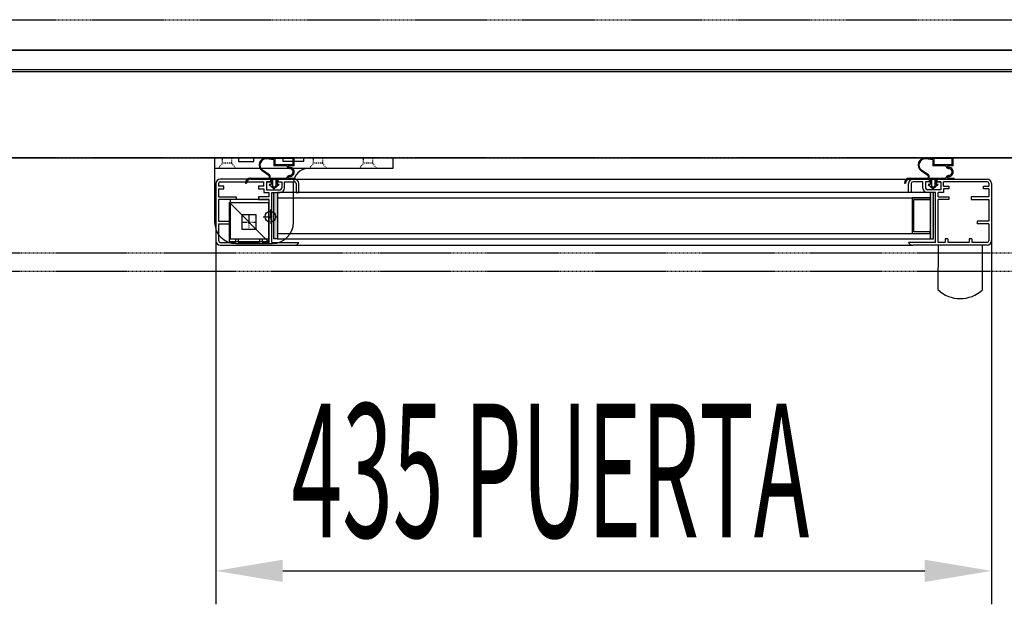
# Model space of a CAD drawing. Units: millimetres. Extents: x 12111 to 45566, y 21174 to 33876.
# Drawn here: x 40022 to 40574, y 25630 to 25958 of the extents above; entities that cross this region are included whole.
import ezdxf

# ---------------------------------------------------------------- set-up
doc = ezdxf.new("R2010")
doc.units = ezdxf.units.MM
for name, pattern in [('DASHED', [0.75, 0.5, -0.25]), ('TRAZO_Y_PUNTO', [1, 0.5, -0.25, 0, -0.25]), ('TRAZOS', [0.75, 0.5, -0.25]), ('TRAZOS_MD', [1, 0.5, -0.5])]:
    doc.linetypes.add(name, pattern=pattern)
for name, color, linetype in [('ACOTA', 50, 'Continuous'), ('EJES', 11, 'TRAZO_Y_PUNTO'), ('PLEGADO', 3, 'Continuous')]:
    doc.layers.add(name, color=color, linetype=linetype)
doc.styles.add('ACO', font='simplex.shx', dxfattribs={"width": 0.5})

msp = doc.modelspace()

# ---------------------------------------------------------------- hatches: boundary and pattern name
at = {"linetype": 'Continuous'}
for points in [[(40164.07, 25835.23), (40166.07, 25835.23), (40166.07, 25861.23), (40164.07, 25861.23)], [(40164.07, 25835.23), (40166.07, 25835.23), (40166.07, 25861.23), (40164.07, 25861.23)], [(40532.07, 25861.23), (40532.07, 25835.23), (40534.07, 25835.23), (40534.07, 25861.23)], [(40532.07, 25861.23), (40532.07, 25835.23), (40534.07, 25835.23), (40534.07, 25861.23)]]:
    msp.add_hatch(color=256, dxfattribs=at).paths.add_polyline_path(points)

# ---------------------------------------------------------------- linework, layer by layer
for p, q in [((41873.08, 25941.13), (39723.08, 25941.13)), ((39705.08, 25930.13), (41891.08, 25930.13)), ((39705.08, 25930.13), (41891.08, 25930.13)), ((39723.08, 25929.13), (41873.08, 25929.13)), ((39692.58, 25880.63), (42326.58, 25880.63)), ((40130.88, 25880.63), (40130.88, 25844.63)), ((40130.88, 25880.63), (40144.38, 25880.63)), ((40144.38, 25880.63, 0), (40144.38, 25878.63, 0)), ((40144.38, 25878.63, 0), (40152.88, 25878.63, 0)), ((40152.88, 25878.63, 0), (40152.88, 25880.63, 0)), ((40152.88, 25880.63), (40169.38, 25880.63)), ((40164.13, 25879.62), (40160.24, 25880.07)), ((40164.13, 25880.13), (40160.3, 25880.57)), ((40175.53, 25880.73), (40164.13, 25880.73)), ((40164.13, 25880.73), (40164.13, 25880.13)), ((40164.13, 25879.62), (40164.13, 25876.13)), ((40174.93, 25880.33), (40164.73, 25880.33)), ((40164.73, 25880.33), (40164.73, 25876.73)), ((40169.38, 25878.63, 0), (40169.38, 25880.63)), ((40180.88, 25878.63, 0), (40169.38, 25878.63, 0)), ((40174.93, 25876.73), (40174.93, 25880.33)), ((40175.53, 25876.13), (40175.53, 25880.73)), ((40180.88, 25878.63, 0), (40180.88, 25880.63)), ((40180.88, 25880.63), (40230.88, 25880.63)), ((40230.88, 25880.63), (40230.88, 25874.63)), ((40533.68, 25879.62), (40529.78, 25880.07)), ((40533.68, 25879.62), (40529.78, 25880.07)), ((40533.68, 25880.13), (40529.84, 25880.57)), ((40533.68, 25880.13), (40529.84, 25880.57)), ((40545.08, 25880.73), (40533.68, 25880.73)), ((40533.68, 25880.73), (40533.68, 25880.13)), ((40545.08, 25880.73), (40533.68, 25880.73)), ((40533.68, 25880.73), (40533.68, 25880.13)), ((40533.68, 25879.62), (40533.68, 25876.13)), ((40533.68, 25879.62), (40533.68, 25876.13)), ((40544.48, 25880.33), (40534.28, 25880.33)), ((40534.28, 25880.33), (40534.28, 25876.73)), ((40544.48, 25880.33), (40534.28, 25880.33)), ((40534.28, 25880.33), (40534.28, 25876.73)), ((40544.48, 25876.73), (40544.48, 25880.33)), ((40544.48, 25876.73), (40544.48, 25880.33)), ((40545.08, 25876.13), (40545.08, 25880.73)), ((40545.08, 25876.13), (40545.08, 25880.73)), ((40230.88, 25874.63), (40130.88, 25874.63)), ((40161.42, 25870.53), (40157.5, 25873.35)), ((40161.84, 25870.85), (40157.79, 25873.75)), ((40171.63, 25876.13), (40164.13, 25876.13)), ((40174.93, 25876.73), (40164.73, 25876.73)), ((40171.63, 25875.73), (40171.63, 25876.13)), ((40175.53, 25876.13), (40172.26, 25876.13)), ((40172.63, 25874.73), (40172.93, 25874.73)), ((40530.97, 25870.53), (40527.05, 25873.35)), ((40530.97, 25870.53), (40527.05, 25873.35)), ((40531.38, 25870.85), (40527.34, 25873.75)), ((40531.38, 25870.85), (40527.34, 25873.75)), ((40541.18, 25876.13), (40533.68, 25876.13)), ((40541.18, 25876.13), (40533.68, 25876.13)), ((40544.48, 25876.73), (40534.28, 25876.73)), ((40544.48, 25876.73), (40534.28, 25876.73)), ((40541.18, 25875.73), (40541.18, 25876.13)), ((40541.18, 25875.73), (40541.18, 25876.13)), ((40545.08, 25876.13), (40541.81, 25876.13)), ((40545.08, 25876.13), (40541.81, 25876.13)), ((40542.18, 25874.73), (40542.48, 25874.73)), ((40542.18, 25874.73), (40542.48, 25874.73)), ((40162.32, 25868.73), (40134.07, 25868.73)), ((40162.32, 25868.73), (40134.07, 25868.73)), ((40151.13, 25869.33), (40161.63, 25869.33)), ((40151.13, 25868.73), (40162.53, 25868.73)), ((40161.63, 25869.33), (40161.63, 25870.12)), ((40162.13, 25869.33), (40162.13, 25870.28)), ((40162.13, 25869.33), (40171.63, 25869.33)), ((40162.32, 25868.73), (40162.32, 25867.23)), ((40162.32, 25868.73), (40162.32, 25867.23)), ((40162.53, 25868.73), (40162.53, 25865.73)), ((40163.28, 25868.73), (40163.28, 25864.95)), ((40163.28, 25868.73), (40165.28, 25868.73)), ((40165.28, 25868.73), (40165.28, 25864.95)), ((40166.03, 25868.73), (40176.13, 25868.73)), ((40166.03, 25868.73), (40166.03, 25865.73)), ((40166.32, 25867.23), (40166.32, 25868.73)), ((40166.32, 25868.73), (40166.32, 25867.23)), ((40166.32, 25868.73), (40166.32, 25867.23)), ((40175.57, 25868.73), (40166.32, 25868.73)), ((40175.57, 25868.73), (40166.32, 25868.73)), ((40166.32, 25867.23), (40166.32, 25868.73)), ((40166.32, 25868.73), (40166.32, 25867.23)), ((40166.32, 25868.73), (40166.32, 25867.23)), ((40175.57, 25868.73), (40166.32, 25868.73)), ((40175.57, 25868.73), (40166.32, 25868.73)), ((40171.63, 25869.33), (40171.63, 25869.73)), ((40172.26, 25869.33), (40176.13, 25869.33)), ((40172.93, 25870.73), (40172.63, 25870.73)), ((40175.98, 25868.73), (40522.57, 25868.73)), ((40175.98, 25868.73), (40522.57, 25868.73)), ((40176.13, 25868.73), (40176.13, 25869.33)), ((40520.67, 25869.33), (40531.18, 25869.33)), ((40520.67, 25869.33), (40531.18, 25869.33)), ((40520.67, 25868.73), (40532.08, 25868.73)), ((40520.67, 25868.73), (40532.08, 25868.73)), ((40522.57, 25868.73), (40531.82, 25868.73)), ((40522.57, 25868.73), (40531.82, 25868.73)), ((40522.57, 25868.73), (40531.82, 25868.73)), ((40522.57, 25868.73), (40531.82, 25868.73)), ((40531.18, 25869.33), (40531.18, 25870.12)), ((40531.18, 25869.33), (40531.18, 25870.12)), ((40531.68, 25869.33), (40531.68, 25870.28)), ((40531.68, 25869.33), (40531.68, 25870.28)), ((40531.68, 25869.33), (40541.18, 25869.33)), ((40531.68, 25869.33), (40541.18, 25869.33)), ((40531.82, 25867.23), (40531.82, 25868.73)), ((40531.82, 25868.73), (40531.82, 25867.23)), ((40531.82, 25868.73), (40531.82, 25867.23)), ((40531.82, 25867.23), (40531.82, 25868.73)), ((40531.82, 25868.73), (40531.82, 25867.23)), ((40531.82, 25868.73), (40531.82, 25867.23)), ((40532.08, 25868.73), (40532.08, 25865.73)), ((40532.08, 25868.73), (40532.08, 25865.73)), ((40532.83, 25868.73), (40532.83, 25864.95)), ((40532.83, 25868.73), (40534.83, 25868.73)), ((40532.83, 25868.73), (40532.83, 25864.95)), ((40532.83, 25868.73), (40534.83, 25868.73)), ((40534.83, 25868.73), (40534.83, 25864.95)), ((40534.83, 25868.73), (40534.83, 25864.95)), ((40535.58, 25868.73), (40545.68, 25868.73)), ((40535.58, 25868.73), (40535.58, 25865.73)), ((40535.58, 25868.73), (40545.68, 25868.73)), ((40535.58, 25868.73), (40535.58, 25865.73)), ((40535.82, 25868.73), (40535.82, 25867.23)), ((40535.82, 25868.73), (40564.07, 25868.73)), ((40535.82, 25868.73), (40535.82, 25867.23)), ((40535.82, 25868.73), (40564.07, 25868.73)), ((40541.18, 25869.33), (40541.18, 25869.73)), ((40541.18, 25869.33), (40541.18, 25869.73)), ((40541.81, 25869.33), (40545.68, 25869.33)), ((40541.81, 25869.33), (40545.68, 25869.33)), ((40542.48, 25870.73), (40542.18, 25870.73)), ((40542.48, 25870.73), (40542.18, 25870.73)), ((40545.68, 25868.73), (40545.68, 25869.33)), ((40545.68, 25868.73), (40545.68, 25869.33)), ((40131.57, 25866.23), (40131.57, 25834.23)), ((40131.57, 25866.23), (40131.57, 25834.23)), ((40133.07, 25866.23), (40133.07, 25864.73)), ((40133.07, 25866.23), (40133.07, 25864.73)), ((40136.07, 25864.73), (40133.07, 25864.73)), ((40136.07, 25864.73), (40133.07, 25864.73)), ((40133.07, 25863.23), (40133.07, 25858.73)), ((40133.07, 25863.23), (40136.07, 25863.23)), ((40133.07, 25863.23), (40133.07, 25858.73)), ((40133.07, 25863.23), (40136.07, 25863.23)), ((40134.07, 25867.23), (40158.57, 25867.23)), ((40134.07, 25867.23), (40158.57, 25867.23)), ((40136.07, 25863.23), (40136.07, 25864.73)), ((40136.07, 25863.23), (40136.07, 25864.73)), ((40148.13, 25866.43), (40148.73, 25866.43)), ((40158.57, 25864.73), (40155.57, 25864.73)), ((40155.57, 25864.73), (40155.57, 25863.23)), ((40158.57, 25864.73), (40155.57, 25864.73)), ((40155.57, 25864.73), (40155.57, 25863.23)), ((40155.57, 25863.23), (40158.57, 25863.23)), ((40155.57, 25863.23), (40158.57, 25863.23)), ((40158.57, 25864.73), (40158.57, 25867.23)), ((40158.57, 25864.73), (40158.57, 25867.23)), ((40158.57, 25863.23), (40158.57, 25861.23)), ((40158.57, 25863.23), (40158.57, 25861.23)), ((40160.07, 25867.23), (40160.07, 25862.73)), ((40160.07, 25867.23), (40162.32, 25867.23)), ((40162.32, 25867.23), (40160.07, 25867.23)), ((40162.32, 25867.23), (40160.07, 25867.23)), ((40162.32, 25867.23), (40160.07, 25867.23)), ((40160.07, 25867.23), (40160.07, 25862.73)), ((40160.07, 25867.23), (40162.32, 25867.23)), ((40162.32, 25867.23), (40160.07, 25867.23)), ((40162.32, 25867.23), (40160.07, 25867.23)), ((40162.32, 25867.23), (40160.07, 25867.23)), ((40160.07, 25862.73), (40167.57, 25862.73)), ((40160.07, 25862.73), (40167.57, 25862.73)), ((40161.07, 25862.73), (40167.57, 25862.73)), ((40161.07, 25862.73), (40167.57, 25862.73)), ((40161.53, 25865.73), (40164.28, 25863.23)), ((40162.53, 25865.73), (40161.53, 25865.73)), ((40163.28, 25864.95), (40164.28, 25864.04)), ((40167.03, 25865.73), (40164.28, 25863.23)), ((40165.28, 25864.95), (40164.28, 25864.04)), ((40167.03, 25865.73), (40166.03, 25865.73)), ((40166.32, 25867.23), (40168.57, 25867.23)), ((40166.32, 25867.23), (40168.57, 25867.23)), ((40166.32, 25867.23), (40168.57, 25867.23)), ((40166.32, 25867.23), (40168.57, 25867.23)), ((40168.57, 25867.23), (40168.57, 25863.73)), ((40168.57, 25867.23), (40168.57, 25863.73)), ((40168.57, 25867.23), (40168.57, 25863.73)), ((40168.57, 25867.23), (40168.57, 25863.73)), ((40170.07, 25867.23), (40175.57, 25867.23)), ((40170.07, 25867.23), (40175.57, 25867.23)), ((40170.07, 25863.73), (40170.07, 25867.23)), ((40170.07, 25863.73), (40170.07, 25867.23)), ((40170.07, 25867.23), (40175.57, 25867.23)), ((40170.07, 25867.23), (40175.57, 25867.23)), ((40170.07, 25863.73), (40170.07, 25867.23)), ((40170.07, 25863.73), (40170.07, 25867.23)), ((40175.18, 25844.63), (40175.18, 25866.63)), ((40176.57, 25866.23), (40176.57, 25861.23)), ((40176.57, 25866.23), (40176.57, 25861.23)), ((40176.57, 25866.23), (40176.57, 25861.23)), ((40176.57, 25866.23), (40176.57, 25861.23)), ((40178.07, 25861.23), (40178.07, 25866.23)), ((40178.07, 25861.23), (40178.07, 25866.23)), ((40178.07, 25861.23), (40178.07, 25866.23)), ((40178.07, 25861.23), (40178.07, 25866.23)), ((40517.68, 25866.43), (40518.28, 25866.43)), ((40517.68, 25866.43), (40518.28, 25866.43)), ((40520.07, 25861.23), (40520.07, 25866.23)), ((40520.07, 25861.23), (40520.07, 25866.23)), ((40520.07, 25861.23), (40520.07, 25866.23)), ((40520.07, 25861.23), (40520.07, 25866.23)), ((40521.57, 25866.23), (40521.57, 25861.23)), ((40521.57, 25866.23), (40521.57, 25861.23)), ((40521.57, 25866.23), (40521.57, 25861.23)), ((40521.57, 25866.23), (40521.57, 25861.23)), ((40528.07, 25867.23), (40522.57, 25867.23)), ((40528.07, 25867.23), (40522.57, 25867.23)), ((40528.07, 25867.23), (40522.57, 25867.23)), ((40528.07, 25867.23), (40522.57, 25867.23)), ((40528.07, 25863.73), (40528.07, 25867.23)), ((40528.07, 25863.73), (40528.07, 25867.23)), ((40528.07, 25863.73), (40528.07, 25867.23)), ((40528.07, 25863.73), (40528.07, 25867.23)), ((40531.82, 25867.23), (40529.57, 25867.23)), ((40531.82, 25867.23), (40529.57, 25867.23)), ((40529.57, 25867.23), (40529.57, 25863.73)), ((40529.57, 25867.23), (40529.57, 25863.73)), ((40531.82, 25867.23), (40529.57, 25867.23)), ((40531.82, 25867.23), (40529.57, 25867.23)), ((40529.57, 25867.23), (40529.57, 25863.73)), ((40529.57, 25867.23), (40529.57, 25863.73)), ((40537.07, 25862.73), (40530.57, 25862.73)), ((40538.07, 25862.73), (40530.57, 25862.73)), ((40537.07, 25862.73), (40530.57, 25862.73)), ((40538.07, 25862.73), (40530.57, 25862.73)), ((40531.08, 25865.73), (40533.83, 25863.23)), ((40532.08, 25865.73), (40531.08, 25865.73)), ((40531.08, 25865.73), (40533.83, 25863.23)), ((40532.08, 25865.73), (40531.08, 25865.73)), ((40532.83, 25864.95), (40533.83, 25864.04)), ((40532.83, 25864.95), (40533.83, 25864.04)), ((40536.58, 25865.73), (40533.83, 25863.23)), ((40536.58, 25865.73), (40533.83, 25863.23)), ((40534.83, 25864.95), (40533.83, 25864.04)), ((40534.83, 25864.95), (40533.83, 25864.04)), ((40536.58, 25865.73), (40535.58, 25865.73)), ((40536.58, 25865.73), (40535.58, 25865.73)), ((40538.07, 25867.23), (40535.82, 25867.23)), ((40535.82, 25867.23), (40538.07, 25867.23)), ((40535.82, 25867.23), (40538.07, 25867.23)), ((40535.82, 25867.23), (40538.07, 25867.23)), ((40538.07, 25867.23), (40535.82, 25867.23)), ((40535.82, 25867.23), (40538.07, 25867.23)), ((40535.82, 25867.23), (40538.07, 25867.23)), ((40535.82, 25867.23), (40538.07, 25867.23)), ((40538.07, 25867.23), (40538.07, 25862.73)), ((40538.07, 25867.23), (40538.07, 25862.73)), ((40564.07, 25867.23), (40539.57, 25867.23)), ((40539.57, 25864.73), (40539.57, 25867.23)), ((40564.07, 25867.23), (40539.57, 25867.23)), ((40539.57, 25864.73), (40539.57, 25867.23)), ((40539.57, 25864.73), (40542.57, 25864.73)), ((40539.57, 25864.73), (40542.57, 25864.73)), ((40542.57, 25863.23), (40539.57, 25863.23)), ((40539.57, 25863.23), (40539.57, 25861.23)), ((40542.57, 25863.23), (40539.57, 25863.23)), ((40539.57, 25863.23), (40539.57, 25861.23)), ((40542.57, 25864.73), (40542.57, 25863.23)), ((40542.57, 25864.73), (40542.57, 25863.23)), ((40562.07, 25863.23), (40562.07, 25864.73)), ((40562.07, 25864.73), (40565.07, 25864.73)), ((40562.07, 25863.23), (40562.07, 25864.73)), ((40562.07, 25864.73), (40565.07, 25864.73)), ((40565.07, 25863.23), (40562.07, 25863.23)), ((40565.07, 25863.23), (40562.07, 25863.23)), ((40565.07, 25866.23), (40565.07, 25864.73)), ((40565.07, 25866.23), (40565.07, 25864.73)), ((40565.07, 25863.23), (40565.07, 25858.73)), ((40565.07, 25863.23), (40565.07, 25858.73)), ((40566.57, 25866.23), (40566.57, 25834.23)), ((40566.57, 25866.23), (40566.57, 25834.23)), ((40131.57, 25860.23), (40131.57, 25834.23)), ((40131.57, 25860.23), (40131.57, 25834.23)), ((40133.07, 25858.73), (40143.07, 25858.73)), ((40133.07, 25858.73), (40143.07, 25858.73)), ((40133.07, 25857.23), (40133.07, 25845.23)), ((40143.07, 25857.23), (40133.07, 25857.23)), ((40133.07, 25857.23), (40133.07, 25845.23)), ((40143.07, 25857.23), (40133.07, 25857.23)), ((40139.57, 25857.23), (40139.57, 25835.23)), ((40161.57, 25857.23), (40139.57, 25857.23)), ((40139.57, 25857.23), (40139.57, 25835.23)), ((40161.57, 25857.23), (40139.57, 25857.23)), ((40143.07, 25858.73), (40143.07, 25857.23)), ((40143.07, 25858.73), (40143.07, 25857.23)), ((40161.57, 25858.73), (40155.57, 25858.73)), ((40155.57, 25858.73), (40155.57, 25857.23)), ((40161.57, 25858.73), (40155.57, 25858.73)), ((40155.57, 25858.73), (40155.57, 25857.23)), ((40155.57, 25857.23), (40161.57, 25857.23)), ((40155.57, 25857.23), (40161.57, 25857.23)), ((40158.57, 25861.23), (40161.57, 25861.23)), ((40158.57, 25861.23), (40161.57, 25861.23)), ((40161.57, 25858.73), (40161.57, 25861.23)), ((40161.57, 25858.73), (40161.57, 25861.23)), ((40161.57, 25835.23), (40161.57, 25857.23)), ((40161.57, 25835.23), (40161.57, 25857.23)), ((40161.57, 25833.23), (40161.57, 25857.23)), ((40161.57, 25833.23), (40161.57, 25857.23)), ((40163.07, 25833.23), (40163.07, 25861.23)), ((40163.07, 25861.23), (40167.57, 25861.23)), ((40163.07, 25833.23), (40163.07, 25861.23)), ((40163.07, 25861.23), (40167.57, 25861.23)), ((40164.07, 25835.23), (40164.07, 25861.23)), ((40164.07, 25861.23), (40166.07, 25861.23)), ((40164.07, 25835.23), (40164.07, 25861.23)), ((40164.07, 25861.23), (40166.07, 25861.23)), ((40532.07, 25861.23), (40166.07, 25861.23)), ((40166.07, 25861.23), (40166.07, 25835.23)), ((40532.07, 25861.23), (40166.07, 25861.23)), ((40166.07, 25861.23), (40166.07, 25835.23)), ((40166.07, 25858.23), (40532.07, 25858.23)), ((40166.07, 25858.23), (40532.07, 25858.23)), ((40176.57, 25861.23), (40178.07, 25861.23)), ((40176.57, 25861.23), (40178.07, 25861.23)), ((40176.57, 25861.23), (40178.07, 25861.23)), ((40176.57, 25861.23), (40178.07, 25861.23)), ((40521.57, 25861.23), (40520.07, 25861.23)), ((40521.57, 25861.23), (40520.07, 25861.23)), ((40521.57, 25861.23), (40520.07, 25861.23)), ((40521.57, 25861.23), (40520.07, 25861.23)), ((40532.07, 25858.23), (40522.07, 25858.23)), ((40522.07, 25858.23), (40522.07, 25838.23)), ((40532.07, 25858.23), (40522.07, 25858.23)), ((40522.07, 25858.23), (40522.07, 25838.23)), ((40523.07, 25857.23), (40532.07, 25857.23)), ((40523.07, 25839.23), (40523.07, 25857.23)), ((40523.07, 25857.23), (40532.07, 25857.23)), ((40523.07, 25839.23), (40523.07, 25857.23)), ((40535.07, 25861.23), (40530.57, 25861.23)), ((40535.07, 25861.23), (40530.57, 25861.23)), ((40532.07, 25861.23), (40532.07, 25858.23)), ((40532.07, 25861.23), (40532.07, 25835.23)), ((40534.07, 25861.23), (40532.07, 25861.23)), ((40532.07, 25861.23), (40532.07, 25858.23)), ((40532.07, 25861.23), (40532.07, 25835.23)), ((40534.07, 25861.23), (40532.07, 25861.23)), ((40532.07, 25857.23), (40532.07, 25858.23)), ((40532.07, 25857.23), (40532.07, 25858.23)), ((40534.07, 25835.23), (40534.07, 25861.23)), ((40534.07, 25835.23), (40534.07, 25861.23)), ((40535.07, 25833.23), (40535.07, 25861.23)), ((40535.07, 25833.23), (40535.07, 25861.23)), ((40536.57, 25858.73), (40536.57, 25861.23)), ((40539.57, 25861.23), (40536.57, 25861.23)), ((40536.57, 25858.73), (40536.57, 25861.23)), ((40539.57, 25861.23), (40536.57, 25861.23)), ((40536.57, 25858.73), (40542.57, 25858.73)), ((40536.57, 25858.73), (40542.57, 25858.73)), ((40536.57, 25833.23), (40536.57, 25857.23)), ((40542.57, 25857.23), (40536.57, 25857.23)), ((40536.57, 25833.23), (40536.57, 25857.23)), ((40542.57, 25857.23), (40536.57, 25857.23)), ((40542.57, 25858.73), (40542.57, 25857.23)), ((40542.57, 25858.73), (40542.57, 25857.23)), ((40565.07, 25858.73), (40555.07, 25858.73)), ((40555.07, 25858.73), (40555.07, 25857.23)), ((40565.07, 25858.73), (40555.07, 25858.73)), ((40555.07, 25858.73), (40555.07, 25857.23)), ((40555.07, 25857.23), (40565.07, 25857.23)), ((40555.07, 25857.23), (40565.07, 25857.23)), ((40565.07, 25857.23), (40565.07, 25845.23)), ((40565.07, 25857.23), (40565.07, 25845.23)), ((40566.57, 25860.23), (40566.57, 25834.23)), ((40566.57, 25860.23), (40566.57, 25834.23)), ((40139.18, 25833.63), (40139.18, 25855.63)), ((40139.18, 25855.63), (40161.18, 25855.63)), ((40139.18, 25855.63), (40161.18, 25833.63)), ((40139.18, 25833.63), (40139.18, 25855.63)), ((40139.18, 25855.63), (40161.18, 25855.63)), ((40139.18, 25855.63), (40161.18, 25833.63)), ((40161.18, 25855.63), (40161.18, 25833.63)), ((40161.18, 25855.63), (40161.18, 25833.63)), ((40154.18, 25848.63), (40146.18, 25848.63)), ((40146.18, 25848.63), (40146.18, 25840.63)), ((40154.18, 25840.63), (40154.18, 25848.63)), ((40133.07, 25845.23), (40139.57, 25845.23)), ((40133.07, 25845.23), (40139.57, 25845.23)), ((40133.07, 25843.73), (40133.07, 25834.23)), ((40133.07, 25843.73), (40139.57, 25843.73)), ((40133.07, 25843.73), (40133.07, 25834.23)), ((40133.07, 25843.73), (40139.57, 25843.73)), ((40139.57, 25845.23), (40139.57, 25843.73)), ((40139.57, 25845.23), (40139.57, 25843.73)), ((40146.18, 25840.63), (40154.18, 25840.63)), ((40565.07, 25845.23), (40558.57, 25845.23)), ((40558.57, 25845.23), (40558.57, 25843.73)), ((40565.07, 25845.23), (40558.57, 25845.23)), ((40558.57, 25845.23), (40558.57, 25843.73)), ((40565.07, 25843.73), (40558.57, 25843.73)), ((40565.07, 25843.73), (40558.57, 25843.73)), ((40565.07, 25843.73), (40565.07, 25834.23)), ((40565.07, 25843.73), (40565.07, 25834.23)), ((40139.57, 25835.23), (40161.57, 25835.23)), ((40139.57, 25835.23), (40161.57, 25835.23)), ((40142.57, 25835.23), (40142.57, 25833.23)), ((40142.57, 25835.23), (40144.07, 25835.23)), ((40142.57, 25835.23), (40142.57, 25833.23)), ((40142.57, 25835.23), (40144.07, 25835.23)), ((40144.07, 25835.23), (40144.07, 25833.23)), ((40144.07, 25835.23), (40144.07, 25833.23)), ((40156.07, 25835.23), (40156.07, 25833.23)), ((40156.07, 25835.23), (40157.57, 25835.23)), ((40156.07, 25835.23), (40156.07, 25833.23)), ((40156.07, 25835.23), (40157.57, 25835.23)), ((40157.57, 25835.23), (40157.57, 25833.23)), ((40157.57, 25835.23), (40157.57, 25833.23)), ((40166.07, 25835.23), (40164.07, 25835.23)), ((40166.07, 25835.23), (40164.07, 25835.23)), ((40166.07, 25838.23), (40532.07, 25838.23)), ((40166.07, 25838.23), (40532.07, 25838.23)), ((40166.07, 25835.23), (40532.07, 25835.23)), ((40166.07, 25835.23), (40532.07, 25835.23)), ((40522.07, 25838.23), (40532.07, 25838.23)), ((40522.07, 25838.23), (40532.07, 25838.23)), ((40532.07, 25839.23), (40523.07, 25839.23)), ((40532.07, 25839.23), (40523.07, 25839.23)), ((40532.07, 25838.23), (40532.07, 25839.23)), ((40532.07, 25838.23), (40532.07, 25839.23)), ((40532.07, 25838.23), (40532.07, 25835.23)), ((40532.07, 25838.23), (40532.07, 25835.23)), ((40532.07, 25835.23), (40534.07, 25835.23)), ((40532.07, 25835.23), (40534.07, 25835.23)), ((40540.57, 25835.23), (40540.57, 25833.23)), ((40542.07, 25835.23), (40540.57, 25835.23)), ((40540.57, 25835.23), (40540.57, 25833.23)), ((40542.07, 25835.23), (40540.57, 25835.23)), ((40542.07, 25835.23), (40542.07, 25833.23)), ((40542.07, 25835.23), (40542.07, 25833.23)), ((40554.07, 25835.23), (40554.07, 25833.23)), ((40555.57, 25835.23), (40554.07, 25835.23)), ((40554.07, 25835.23), (40554.07, 25833.23)), ((40555.57, 25835.23), (40554.07, 25835.23)), ((40555.57, 25835.23), (40555.57, 25833.23)), ((40555.57, 25835.23), (40555.57, 25833.23)), ((40134.07, 25833.23), (40142.57, 25833.23)), ((40134.07, 25833.23), (40142.57, 25833.23)), ((40134.07, 25831.73), (40175.77, 25831.73)), ((40134.07, 25831.73), (40175.77, 25831.73)), ((40161.18, 25833.63), (40139.18, 25833.63)), ((40161.18, 25833.63), (40139.18, 25833.63)), ((40142.88, 25832.63), (40163.18, 25832.63)), ((40144.07, 25833.23), (40156.07, 25833.23)), ((40144.07, 25833.23), (40156.07, 25833.23)), ((40157.57, 25833.23), (40161.57, 25833.23)), ((40157.57, 25833.23), (40161.57, 25833.23)), ((40163.07, 25833.23), (40178.07, 25833.23)), ((40163.07, 25833.23), (40178.07, 25833.23)), ((40175.77, 25831.73), (40522.36, 25831.73)), ((40175.77, 25831.73), (40522.36, 25831.73)), ((40535.07, 25833.23), (40520.07, 25833.23)), ((40535.07, 25833.23), (40520.07, 25833.23)), ((40564.07, 25831.73), (40522.36, 25831.73)), ((40564.07, 25831.73), (40522.36, 25831.73)), ((40536.57, 25831.74), (40536.52, 25806.74)), ((40536.57, 25831.74), (40536.52, 25806.74)), ((40536.57, 25831.74), (40536.52, 25806.74)), ((40540.57, 25833.23), (40536.57, 25833.23)), ((40540.57, 25833.23), (40536.57, 25833.23)), ((40561.57, 25831.73), (40536.57, 25831.74)), ((40561.57, 25831.73), (40536.57, 25831.74)), ((40554.07, 25833.23), (40542.07, 25833.23)), ((40554.07, 25833.23), (40542.07, 25833.23)), ((40564.07, 25833.23), (40555.57, 25833.23)), ((40564.07, 25833.23), (40555.57, 25833.23)), ((40561.52, 25806.73), (40561.57, 25831.73)), ((40561.52, 25806.73), (40561.57, 25831.73))]:
    msp.add_line(p, q)
at = {"linetype": 'DASHED'}
for p, q in [((39670.58, 25880.63), (42357.58, 25880.63)), ((42357.58, 25827.13), (39670.58, 25827.13))]:
    msp.add_line(p, q, dxfattribs=at)
at = {"color": 2, "linetype": 'TRAZOS'}
msp.add_line((42353.58, 25880.63), (39670.58, 25880.63), dxfattribs=at)
at = {"linetype": 'TRAZOS_MD'}
for p, q in [((40135.38, 25877.63), (40135.38, 25880.63)), ((40140.38, 25880.63), (40140.38, 25877.63)), ((40186.38, 25877.63), (40186.38, 25880.63)), ((40191.38, 25880.63), (40191.38, 25877.63)), ((40214.38, 25877.63), (40214.38, 25880.63)), ((40219.38, 25880.63), (40219.38, 25877.63)), ((40132.88, 25874.63), (40135.38, 25877.63)), ((40140.38, 25877.63), (40135.38, 25877.63)), ((40140.38, 25877.63), (40142.88, 25874.63)), ((40183.88, 25874.63), (40186.38, 25877.63)), ((40191.38, 25877.63), (40186.38, 25877.63)), ((40191.38, 25877.63), (40193.88, 25874.63)), ((40211.88, 25874.63), (40214.38, 25877.63)), ((40219.38, 25877.63), (40214.38, 25877.63)), ((40219.38, 25877.63), (40221.88, 25874.63))]:
    msp.add_line(p, q, dxfattribs=at)
at = {"linetype": 'TRAZOS'}
msp.add_line((39670.58, 25817.13), (42357.58, 25817.13), dxfattribs=at)
msp.add_circle((40162.18, 25847.63), 3)
for centre, radius, start, end in [((40159.84, 25876.6), 4, 83.4068, 234.2907), ((40159.84, 25876.6), 3.5, 83.4068, 234.2907), ((40529.38, 25876.6), 4, 83.4068, 234.2907), ((40529.38, 25876.6), 4, 83.4068, 234.2907), ((40529.38, 25876.6), 3.5, 83.4068, 234.2907), ((40529.38, 25876.6), 3.5, 83.4068, 234.2907), ((40172.63, 25875.73), 1, 180, 270), ((40172.83, 25875.92), 0.6, 160.3704, 271.7908), ((40172.93, 25872.73), 2.6, 268.2092, 91.7908), ((40172.93, 25872.73), 2, 270, 90), ((40183.18, 25866.63), 8, 90, 180), ((40542.18, 25875.73), 1, 180, 270), ((40542.18, 25875.73), 1, 180, 270), ((40542.38, 25875.92), 0.6, 160.3704, 271.7908), ((40542.38, 25875.92), 0.6, 160.3704, 271.7908), ((40542.48, 25872.73), 2.6, 268.2092, 91.7908), ((40542.48, 25872.73), 2.6, 268.2092, 91.7908), ((40542.48, 25872.73), 2, 270, 90), ((40542.48, 25872.73), 2, 270, 90), ((40134.07, 25866.23), 2.5, 90, 180), ((40134.07, 25866.23), 2.5, 90, 180), ((40151.13, 25866.33), 3, 90, 178.0898), ((40151.13, 25866.33), 2.4, 90, 177.612), ((40161.13, 25870.12), 0.5, 0, 54.2907), ((40161.43, 25870.28), 0.7, 0, 54.2907), ((40172.63, 25869.73), 1, 90, 180), ((40172.83, 25869.53), 0.6, 88.2092, 199.6296), ((40175.57, 25866.23), 2.5, 0, 90), ((40175.57, 25866.23), 2.5, 0, 90), ((40175.57, 25866.23), 2.5, 0, 90), ((40175.57, 25866.23), 2.5, 0, 90), ((40520.67, 25866.33), 3, 90, 178.0898), ((40520.67, 25866.33), 3, 90, 178.0898), ((40520.67, 25866.33), 2.4, 90, 177.612), ((40520.67, 25866.33), 2.4, 90, 177.612), ((40522.57, 25866.23), 2.5, 90, 180), ((40522.57, 25866.23), 2.5, 90, 180), ((40522.57, 25866.23), 2.5, 90, 180), ((40522.57, 25866.23), 2.5, 90, 180), ((40530.68, 25870.12), 0.5, 0, 54.2907), ((40530.68, 25870.12), 0.5, 0, 54.2907), ((40530.98, 25870.28), 0.7, 0, 54.2907), ((40530.98, 25870.28), 0.7, 0, 54.2907), ((40542.18, 25869.73), 1, 90, 180), ((40542.18, 25869.73), 1, 90, 180), ((40542.38, 25869.53), 0.6, 88.2092, 199.6296), ((40542.38, 25869.53), 0.6, 88.2092, 199.6296), ((40564.07, 25866.23), 2.5, 0, 90), ((40564.07, 25866.23), 2.5, 0, 90), ((40134.07, 25866.23), 1, 90, 180), ((40134.07, 25866.23), 1, 90, 180), ((40167.57, 25863.73), 2.5, 270, 0), ((40167.57, 25863.73), 1, 270, 0), ((40167.57, 25863.73), 2.5, 270, 0), ((40167.57, 25863.73), 1, 270, 0), ((40167.57, 25863.73), 2.5, 270, 0), ((40167.57, 25863.73), 1, 270, 0), ((40167.57, 25863.73), 2.5, 270, 0), ((40167.57, 25863.73), 1, 270, 0), ((40175.57, 25866.23), 1, 0, 90), ((40175.57, 25866.23), 1, 0, 90), ((40175.57, 25866.23), 1, 0, 90), ((40175.57, 25866.23), 1, 0, 90), ((40522.57, 25866.23), 1, 90, 180), ((40522.57, 25866.23), 1, 90, 180), ((40522.57, 25866.23), 1, 90, 180), ((40522.57, 25866.23), 1, 90, 180), ((40530.57, 25863.73), 2.5, 180, 270), ((40530.57, 25863.73), 2.5, 180, 270), ((40530.57, 25863.73), 2.5, 180, 270), ((40530.57, 25863.73), 2.5, 180, 270), ((40530.57, 25863.73), 1, 180, 270), ((40530.57, 25863.73), 1, 180, 270), ((40530.57, 25863.73), 1, 180, 270), ((40530.57, 25863.73), 1, 180, 270), ((40564.07, 25866.23), 1, 0, 90), ((40564.07, 25866.23), 1, 0, 90), ((40142.88, 25844.63), 12, 180, 270), ((40163.18, 25844.63), 12, 270, 0), ((40134.07, 25834.23), 2.5, 180, 270), ((40134.07, 25834.23), 2.5, 180, 270), ((40134.07, 25834.23), 1, 180, 270), ((40134.07, 25834.23), 1, 180, 270), ((40175.77, 25834.23), 2.5, 270, 336.4218), ((40175.77, 25834.23), 2.5, 270, 336.4218), ((40522.36, 25834.23), 2.5, 203.5782, 270), ((40522.36, 25834.23), 2.5, 203.5782, 270), ((40564.07, 25834.23), 2.5, 270, 0), ((40564.07, 25834.23), 1, 270, 0), ((40564.07, 25834.23), 2.5, 270, 0), ((40564.07, 25834.23), 1, 270, 0), ((40549.03, 25819.86), 18.12, 226.3587, 313.5644), ((40549.03, 25819.86), 18.12, 226.3587, 313.5644)]:
    msp.add_arc(centre, radius, start, end)
at = {"layer": 'ACOTA'}
for p, q in [((40131.58, 25834.43), (40131.58, 25630.3)), ((40566.58, 25834.43), (40566.58, 25630.3)), ((40169.08, 25649.05), (40529.08, 25649.05))]:
    msp.add_line(p, q, dxfattribs=at)
for points in [[(40169.08, 25655.3), (40169.08, 25642.8), (40131.58, 25649.05)], [(40529.08, 25642.8), (40529.08, 25655.3), (40566.58, 25649.05)]]:
    msp.add_solid(points, dxfattribs=at)
at = {"layer": 'EJES'}
for p, q in [((40162.18, 25851.63), (40162.18, 25843.63)), ((40150.18, 25848.63), (40150.18, 25840.63)), ((40158.18, 25847.63), (40166.18, 25847.63)), ((40146.18, 25844.63), (40154.18, 25844.63))]:
    msp.add_line(p, q, dxfattribs=at)
at = {"layer": 'PLEGADO', "linetype": 'DASHED'}
msp.add_line((39743.08, 25958.13), (41853.08, 25958.13), dxfattribs=at)
at = {"layer": 'PLEGADO'}
msp.add_line((39731.08, 25941.13), (41865.08, 25941.13), dxfattribs=at)

# ---------------------------------------------------------------- texts
at = {"layer": 'ACOTA', "style": 'ACO', "width": 0.5}
msp.add_text('435 PUERTA', height=75, dxfattribs=at).set_placement((40174.08, 25667.8))

doc.saveas('drawing.dxf')
